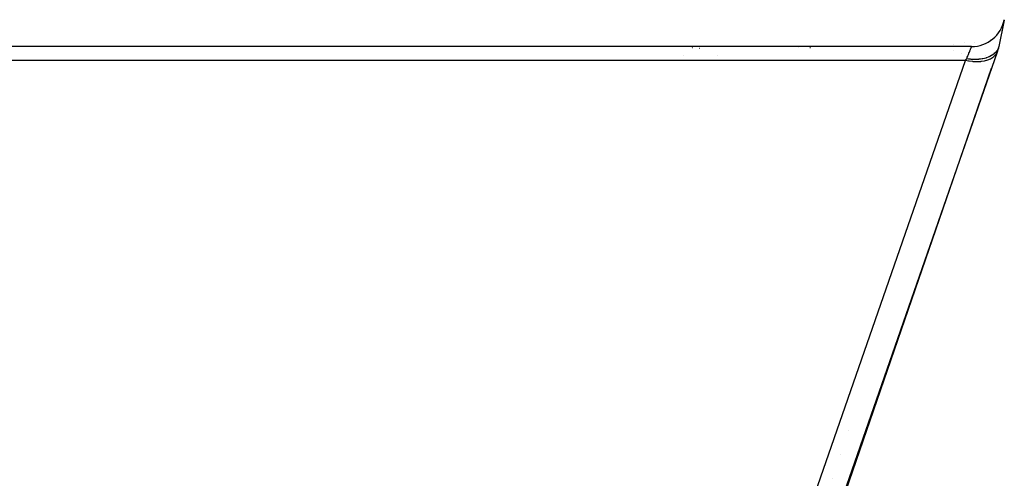
# Model space of a CAD drawing. Extents: x 24 to 941, y -522 to 283.
# Drawn here: x 398 to 457, y 67 to 95 of the extents above; entities that cross this region are included whole.
import ezdxf

# ---------------------------------------------------------------- set-up
doc = ezdxf.new("R2010")
doc.units = 0
doc.linetypes.add('DASHED', pattern=[11.05, 8.7, -2.35])
doc.layers.get('0').update_dxf_attribs({"linetype": 'CONTINUOUS'})
doc.layers.add('NEVIDI', color=4, linetype='DASHED')

msp = doc.modelspace()

# ---------------------------------------------------------------- linework, layer by layer
at = {"color": 2}
for p, q in [((456.816809, 94.584031), (456.500003, 93)), ((456.687829, 93.939132), (456.690962, 93.954799)), ((456.024863, 93.375417), (456.023314, 93.374272)), ((456.183478, 93.501986), (456.181897, 93.500588)), ((454.860395, 93), (358.13961, 93)), ((456.38561, 92.671097), (443.828179, 56.565793)), ((455.100321, 93.015704), (455.099291, 93.01559)), ((456.333846, 92.692257), (456.273506, 92.627301)), ((456.335605, 92.694349), (456.333846, 92.692257)), ((456.337672, 92.696824), (456.335605, 92.694349)), ((456.387136, 92.762225), (456.337672, 92.696824)), ((456.482754, 92.950407), (456.38561, 92.671097)), ((456.425877, 92.824564), (456.387136, 92.762225)), ((456.429308, 92.830742), (456.425877, 92.824564)), ((456.437303, 92.819732), (456.428219, 92.793609)), ((456.431936, 92.835561), (456.429308, 92.830742)), ((456.467751, 92.911001), (456.431936, 92.835561)), ((456.48271, 92.950419), (456.467751, 92.911001)), ((456.482702, 92.950274), (456.477311, 92.934789)), ((456.500003, 93), (456.482754, 92.950407)), ((456.498787, 92.99653), (456.49716, 92.991833)), ((456.500003, 93), (456.499292, 92.997988)), ((437.59541, 92.443455), (437.59516, 92.444917)), ((437.59541, 92.443455), (437.59516, 92.444917)), ((454.677633, 92.247325), (454.565813, 92.263539)), ((454.786589, 92.235506), (454.677633, 92.247325)), ((454.795815, 92.234687), (454.786589, 92.235506)), ((454.834965, 92.231527), (454.795815, 92.234687)), ((454.897536, 92.227551), (454.834965, 92.231527)), ((455.032541, 92.22356), (454.897536, 92.227551)), ((455.053174, 92.223516), (455.032541, 92.22356)), ((455.115455, 92.22432), (455.053174, 92.223516)), ((455.120024, 92.224435), (455.115455, 92.22432)), ((455.27017, 92.232667), (455.120024, 92.224435)), ((455.302347, 92.235599), (455.27017, 92.232667)), ((455.32859, 92.238309), (455.302347, 92.235599)), ((455.387902, 92.245513), (455.32859, 92.238309)), ((455.495629, 92.262609), (455.387902, 92.245513)), ((455.534157, 92.27005), (455.495629, 92.262609)), ((455.538706, 92.270976), (455.534157, 92.27005)), ((455.633777, 92.292788), (455.538706, 92.270976)), ((455.705853, 92.312645), (455.633777, 92.292788)), ((455.729586, 92.319862), (455.705853, 92.312645)), ((455.757961, 92.328957), (455.729586, 92.319862)), ((455.853934, 92.363797), (455.757961, 92.328957)), ((455.897384, 92.381849), (455.853934, 92.363797)), ((455.911231, 92.387929), (455.897384, 92.381849)), ((455.955889, 92.408685), (455.911231, 92.387929)), ((456.045283, 92.456079), (455.955889, 92.408685)), ((456.067476, 92.469209), (456.045283, 92.456079)), ((456.075277, 92.473967), (456.067476, 92.469209)), ((456.128761, 92.508754), (456.075277, 92.473967)), ((456.206535, 92.567228), (456.128761, 92.508754)), ((456.213751, 92.573215), (456.206535, 92.567228)), ((456.218686, 92.57737), (456.213751, 92.573215)), ((456.273506, 92.627301), (456.218686, 92.57737)), ((443.911771, 56.461106), (456.051682, 91.708454)), ((447.500003, 70.013997), (447.500003, 70.01631)), ((447.500003, 70.01631), (447.500003, 70.013997)), ((446.500003, 67.141099), (446.500003, 67.138485)), ((447.500003, 67.139921), (447.500003, 67.143141)), ((447.500003, 67.143141), (447.500003, 67.139921))]:
    msp.add_line(p, q, dxfattribs=at)
msp.add_arc((454.860395, 95), 2, 270, 348.690068, dxfattribs=at)
at = {"layer": 'NEVIDI', "color": 7, "linetype": 'CONTINUOUS'}
for p, q in [((438.067432, 92.924604), (438.074754, 92.925859)), ((438.13446, 92.936094), (438.143288, 92.937608)), ((438.540664, 92.906523), (438.548528, 92.907871)), ((438.764121, 93.044036), (438.766012, 93.04436)), ((444.500003, 92.935428), (444.500003, 92.936778)), ((445.173993, 92.935536), (445.205605, 92.936686)), ((453.796064, 93.127317), (453.796064, 93.125949)), ((453.796064, 92.746175), (453.796064, 92.744978)), ((454.465257, 93.235284), (454.464746, 93.233816)), ((454.723534, 92.657834), (454.726668, 92.66567)), ((454.726668, 92.66567), (454.749046, 92.72162)), ((454.749046, 92.72162), (454.751894, 92.72874)), ((454.751894, 92.72874), (454.758709, 92.745778)), ((454.758709, 92.745778), (454.772113, 92.779292)), ((454.772113, 92.779292), (454.774666, 92.785673)), ((454.774666, 92.785673), (454.792618, 92.830553)), ((454.792618, 92.830553), (454.794891, 92.836236)), ((454.794891, 92.836236), (454.802655, 92.855643)), ((454.802655, 92.855643), (454.810538, 92.875349)), ((454.810538, 92.875349), (454.812497, 92.880245)), ((454.812497, 92.880245), (454.825788, 92.913466)), ((454.825788, 92.913466), (454.827426, 92.917561)), ((454.827426, 92.917561), (454.834574, 92.935428)), ((454.834574, 92.935428), (454.838313, 92.944777)), ((454.838313, 92.944777), (454.839622, 92.94805)), ((454.839622, 92.94805), (454.848059, 92.969145)), ((454.848059, 92.969145), (454.849035, 92.971585)), ((454.849035, 92.971585), (454.853904, 92.983761)), ((454.853904, 92.983761), (454.855003, 92.986509)), ((454.855003, 92.986509), (454.85564, 92.988103)), ((454.85564, 92.988103), (454.859117, 92.996801)), ((454.859117, 92.996801), (454.859419, 92.997556)), ((454.859419, 92.997556), (454.860395, 93)), ((455.015903, 93.235284), (455.017057, 93.234423)), ((455.24864, 93.041109), (455.249599, 93.04021)), ((456.38561, 92.671097), (456.341163, 92.571946)), ((454.496601, 92.164047), (358.503404, 92.164047)), ((437.596838, 92.443455), (437.597451, 92.444916)), ((439.649638, 92.44474), (439.649858, 92.443455)), ((441.714702, 55.413351), (454.496601, 92.164047)), ((454.246781, 92.607847), (454.246427, 92.606833)), ((454.496601, 92.164047), (454.540966, 92.227826)), ((454.682461, 92.126772), (454.496605, 92.164048)), ((454.540966, 92.227826), (454.54697, 92.236458)), ((454.54697, 92.236458), (454.5604, 92.255765)), ((454.5604, 92.255765), (454.565814, 92.263548)), ((454.565813, 92.263539), (454.567037, 92.266598)), ((454.567037, 92.266598), (454.59891, 92.346286)), ((454.59891, 92.346286), (454.603059, 92.356658)), ((454.603059, 92.356658), (454.63324, 92.432109)), ((454.63324, 92.432109), (454.637155, 92.441897)), ((454.637155, 92.441897), (454.637778, 92.443454)), ((454.637778, 92.443454), (454.665532, 92.512836)), ((454.665532, 92.512836), (454.6692, 92.522005)), ((454.6692, 92.522005), (454.695667, 92.588168)), ((454.708296, 92.122458), (454.682461, 92.126772)), ((454.695667, 92.588168), (454.699072, 92.59668)), ((454.699072, 92.59668), (454.703429, 92.607572)), ((454.703429, 92.607572), (454.723534, 92.657834)), ((454.713467, 92.12162), (454.708296, 92.122458)), ((454.932364, 92.094097), (454.713467, 92.12162)), ((454.783237, 92.23444), (454.778581, 92.236375)), ((454.95085, 92.0925), (454.932364, 92.094097)), ((454.955907, 92.092084), (454.95085, 92.0925)), ((455.174722, 92.082749), (454.955907, 92.092084)), ((455.185975, 92.082749), (455.174722, 92.082749)), ((455.190834, 92.082765), (455.185975, 92.082749)), ((455.405117, 92.093023), (455.190834, 92.082765)), ((455.409778, 92.093466), (455.405117, 92.093023)), ((455.414352, 92.093911), (455.409778, 92.093466)), ((455.618669, 92.124337), (455.414352, 92.093911)), ((455.620078, 92.124624), (455.618669, 92.124337)), ((455.622892, 92.125203), (455.620078, 92.124624)), ((455.808982, 92.174885), (455.622892, 92.125203)), ((455.690629, 92.467641), (455.691249, 92.466432)), ((455.81296, 92.176221), (455.808982, 92.174885)), ((455.815415, 92.177052), (455.81296, 92.176221)), ((455.978151, 92.24448), (455.815415, 92.177052)), ((455.981441, 92.24613), (455.978151, 92.24448)), ((455.988004, 92.24946), (455.981441, 92.24613)), ((456.122902, 92.331672), (455.988004, 92.24946)), ((456.125685, 92.333699), (456.122902, 92.331672)), ((456.134847, 92.340488), (456.125685, 92.333699)), ((456.240952, 92.435242), (456.134847, 92.340488)), ((456.243157, 92.437609), (456.240952, 92.435242)), ((456.253208, 92.448667), (456.243157, 92.437609)), ((456.330475, 92.553423), (456.253208, 92.448667)), ((456.332061, 92.556085), (456.330475, 92.553423)), ((456.341163, 92.571946), (456.332061, 92.556085)), ((447.000003, 68.578705), (447.000003, 68.576241))]:
    msp.add_line(p, q, dxfattribs=at)

doc.saveas('drawing.dxf')
